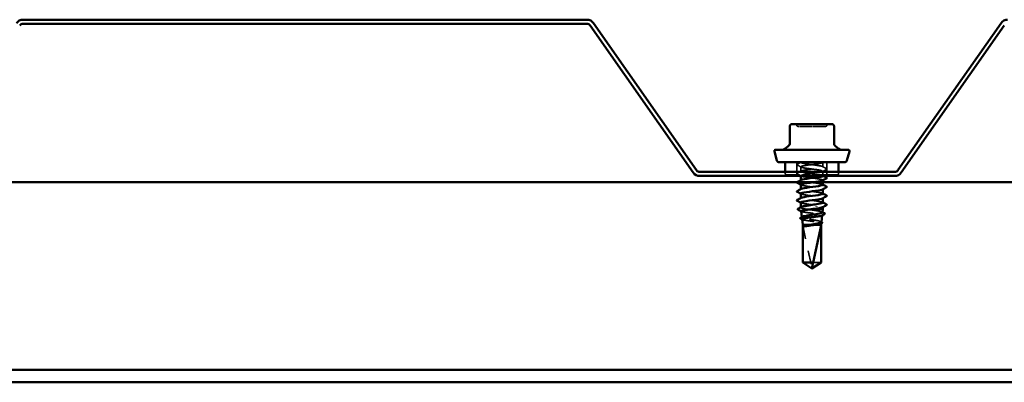
# Model space of a CAD drawing. Units: inches. Extents: x 1.5 to 83.5, y 1.5 to 53.5.
# Drawn here: x 63.8 to 71.7, y 13.3 to 16.2 of the extents above; entities that cross this region are included whole.
import ezdxf

# ---------------------------------------------------------------- set-up
doc = ezdxf.new("R2010")
doc.units = ezdxf.units.IN
doc.header["$LTSCALE"] = 5
doc.header["$MEASUREMENT"] = 0
doc.linetypes.add('DASHED', pattern=[0.2067, 0.1654, -0.0413])
for name, color, linetype, lineweight in [('Hidden (ANSI)', 7, 'DASHED', 35), ('Sketch Geometry (ANSI)', 7, 'Continuous', 25), ('Visible (ANSI)', 7, 'Continuous', 50)]:
    doc.layers.add(name, color=color, linetype=linetype, lineweight=lineweight)

msp = doc.modelspace()

# ---------------------------------------------------------------- linework, layer by layer
at = {"layer": 'Hidden (ANSI)', "ltscale": 0.037994}
for p, q in [((70.02526, 15.04215), (70.02526, 14.94215)), ((70.26626, 15.04215), (70.26626, 14.94215))]:
    msp.add_line(p, q, dxfattribs=at)
at = {"layer": 'Hidden (ANSI)', "ltscale": 0.0001721}
msp.add_line((70.05826, 15.04215), (70.05826, 15.04143), dxfattribs=at)
at = {"layer": 'Hidden (ANSI)', "ltscale": 0.013777}
for p, q in [((70.23326, 15.04215), (70.23326, 15.00572)), ((70.05826, 15.00643), (70.05826, 14.97001)), ((70.23326, 14.97072), (70.23326, 14.93429))]:
    msp.add_line(p, q, dxfattribs=at)
at = {"layer": 'Hidden (ANSI)', "ltscale": 0.004738}
for p, q in [((69.93326, 14.96485), (69.93326, 14.95215)), ((70.35826, 14.96485), (70.35826, 14.95215))]:
    msp.add_line(p, q, dxfattribs=at)
at = {"layer": 'Hidden (ANSI)', "ltscale": 0.242243}
msp.add_line((70.34826, 14.94215), (69.94326, 14.94215), dxfattribs=at)
at = {"layer": 'Hidden (ANSI)', "ltscale": 0.000721288}
msp.add_line((70.05826, 14.93501), (70.05826, 14.93285), dxfattribs=at)
at = {"layer": 'Hidden (ANSI)', "ltscale": 0.000428117}
for p, q in [((70.05826, 14.89996), (70.05826, 14.89858)), ((70.23326, 14.89929), (70.23326, 14.8979)), ((70.05826, 14.82853), (70.05826, 14.82715)), ((70.23326, 14.82786), (70.23326, 14.82648)), ((70.05826, 14.75711), (70.05826, 14.75572)), ((70.23326, 14.75643), (70.23326, 14.75505)), ((70.23326, 14.68501), (70.23326, 14.68362))]:
    msp.add_line(p, q, dxfattribs=at)
at = {"layer": 'Hidden (ANSI)', "ltscale": 0.000592221}
msp.add_line((70.05826, 14.68291), (70.05826, 14.6811), dxfattribs=at)
at = {"layer": 'Hidden (ANSI)', "ltscale": 0.01483}
msp.add_line((70.10359, 14.66715), (70.14095, 14.66715), dxfattribs=at)
at = {"layer": 'Hidden (ANSI)', "ltscale": 0.000611747}
msp.add_line((70.06548, 14.60277), (70.06527, 14.60463), dxfattribs=at)
at = {"layer": 'Hidden (ANSI)', "ltscale": 0.000337734}
msp.add_line((70.22778, 14.61817), (70.22791, 14.61931), dxfattribs=at)
at = {"layer": 'Hidden (ANSI)', "ltscale": 0.112438}
msp.add_line((70.07244, 14.53715), (70.07244, 14.24172), dxfattribs=at)
at = {"layer": 'Hidden (ANSI)', "ltscale": 0.130934}
msp.add_line((70.07244, 14.53715), (70.14462, 14.20083), dxfattribs=at)
at = {"layer": 'Hidden (ANSI)', "ltscale": 0.015043}
msp.add_line((70.13126, 14.54215), (70.17042, 14.54215), dxfattribs=at)
at = {"layer": 'Hidden (ANSI)', "ltscale": 0.000378258}
msp.add_line((70.22054, 14.55352), (70.22068, 14.55477), dxfattribs=at)
at = {"layer": 'Hidden (ANSI)', "ltscale": 0.038185}
msp.add_line((70.15568, 14.24172), (70.21909, 14.24172), dxfattribs=at)
at = {"layer": 'Hidden (ANSI)', "ltscale": 0.007513}
for centre, start, end in [((70.00816, 15.33015), 26.3878, 90), ((70.04041, 15.34615), 206.3878, 270), ((70.25112, 15.34615), 270, 333.6122), ((70.28337, 15.33015), 90, 153.6122)]:
    msp.add_arc(centre, 0.018, start, end, dxfattribs=at)
at = {"layer": 'Hidden (ANSI)', "ltscale": 0.005884}
for centre, start, end in [((69.94326, 14.95215), 180, 270), ((70.34826, 14.95215), 270, 0)]:
    msp.add_arc(centre, 0.01, start, end, dxfattribs=at)
at = {"layer": 'Hidden (ANSI)', "ltscale": 0.003403}
msp.add_arc((70.14951, 14.20188), 0.005, 192.114615, 297.480434, dxfattribs=at)
at = {"layer": 'Hidden (ANSI)', "ltscale": 0.062978}
msp.add_open_spline([(70.14585, 15.32815), (70.13102, 15.32815), (70.11601, 15.32815), (70.08592, 15.32815), (70.0712, 15.32815), (70.05064, 15.32815), (70.04415, 15.32815), (70.04081, 15.32815), (70.04041, 15.32815), (70.04041, 15.32815)], degree=3, knots=[-0.83564392, -0.83564392, -0.83564392, -0.83564392, -0.7228785, -0.7228785, -0.58435367, -0.58435367, -0.45806676, -0.45806676, -0.41771564, -0.41771564, -0.41771564, -0.41771564], dxfattribs=at)
at = {"layer": 'Hidden (ANSI)', "ltscale": 0.062932}
msp.add_open_spline([(70.25109, 15.32815), (70.2511, 15.32815), (70.25018, 15.32815), (70.24409, 15.32815), (70.23523, 15.32815), (70.21148, 15.32815), (70.19707, 15.32815), (70.17009, 15.32815), (70.15789, 15.32815), (70.14585, 15.32815)], degree=3, knots=[0.41815293, 0.41815293, 0.41815293, 0.41815293, 0.47998326, 0.47998326, 0.61751594, 0.61751594, 0.74414261, 0.74414261, 0.83564392, 0.83564392, 0.83564392, 0.83564392], dxfattribs=at)
at = {"layer": 'Hidden (ANSI)', "ltscale": 0.012301}
msp.add_open_spline([(70.02826, 15.02688), (70.03785, 15.03195), (70.04744, 15.03703), (70.05701, 15.04215)], degree=3, dxfattribs=at)
at = {"layer": 'Hidden (ANSI)', "ltscale": 0.322383}
msp.add_open_spline([(70.2322, 14.93285), (70.23455, 14.93536), (70.23086, 14.93788), (70.22098, 14.94039), (70.20389, 14.94473), (70.16919, 14.94908), (70.13595, 14.95343), (70.10272, 14.95777), (70.07273, 14.96212), (70.06248, 14.96646), (70.05222, 14.97081), (70.06225, 14.97515), (70.08705, 14.9795), (70.11185, 14.98385), (70.15008, 14.98819), (70.18074, 14.99254), (70.2114, 14.99688), (70.23283, 15.00123), (70.23326, 15.00557), (70.23369, 15.00992), (70.21309, 15.01427), (70.18278, 15.01861), (70.15247, 15.02296), (70.11409, 15.0273), (70.08873, 15.03165), (70.0683, 15.03515), (70.05675, 15.03865), (70.05844, 15.04215)], degree=3, knots=[-12.6931865, -12.6931865, -12.6931865, -12.6931865, -12.0300221, -12.0300221, -12.0300221, -10.8832142, -10.8832142, -10.8832142, -9.7364063, -9.7364063, -9.7364063, -8.5895985, -8.5895985, -8.5895985, -7.4427906, -7.4427906, -7.4427906, -6.2959828, -6.2959828, -6.2959828, -5.1491749, -5.1491749, -5.1491749, -4.002367, -4.002367, -4.002367, -3.0787608, -3.0787608, -3.0787608, -3.0787608], dxfattribs=at)
at = {"layer": 'Hidden (ANSI)', "ltscale": 0.429551}
msp.add_open_spline([(70.23326, 15.04215), (70.23326, 15.0378), (70.21225, 15.03346), (70.18176, 15.02911), (70.15128, 15.02477), (70.11297, 15.02042), (70.08788, 15.01607), (70.0628, 15.01173), (70.0523, 15.00738), (70.06214, 15.00304), (70.07199, 14.99869), (70.10166, 14.99435), (70.13484, 14.99), (70.16803, 14.98565), (70.20294, 14.98131), (70.2204, 14.97696), (70.23786, 14.97262), (70.23692, 14.96827), (70.2181, 14.96393), (70.19928, 14.95958), (70.16359, 14.95523), (70.13064, 14.95089), (70.0977, 14.94654), (70.06928, 14.9422), (70.06099, 14.93785), (70.05271, 14.93351), (70.06501, 14.92916), (70.09113, 14.92481), (70.11726, 14.92047), (70.1558, 14.91612), (70.18559, 14.91178), (70.21537, 14.90743), (70.23478, 14.90309), (70.23316, 14.89874), (70.23288, 14.898), (70.23199, 14.89725), (70.23055, 14.89651)], degree=3, knots=[0, 0, 0, 0, 1.1468079, 1.1468079, 1.1468079, 2.2936157, 2.2936157, 2.2936157, 3.4404236, 3.4404236, 3.4404236, 4.5872315, 4.5872315, 4.5872315, 5.7340393, 5.7340393, 5.7340393, 6.8808472, 6.8808472, 6.8808472, 8.027655, 8.027655, 8.027655, 9.1744629, 9.1744629, 9.1744629, 10.3212708, 10.3212708, 10.3212708, 11.4680786, 11.4680786, 11.4680786, 12.6148865, 12.6148865, 12.6148865, 12.8113096, 12.8113096, 12.8113096, 12.8113096], dxfattribs=at)
at = {"layer": 'Hidden (ANSI)', "ltscale": 0.002149}
msp.add_open_spline([(70.23586, 15.04215), (70.23412, 15.04122), (70.23239, 15.04029), (70.23065, 15.03936)], degree=3, dxfattribs=at)
at = {"layer": 'Hidden (ANSI)', "ltscale": 0.016584}
for points in [[(70.02826, 15.02099), (70.02686, 15.02173), (70.02582, 15.02257), (70.02571, 15.02518), (70.0268, 15.02611), (70.02826, 15.02688)], [(70.26327, 14.99117), (70.26467, 14.99043), (70.26571, 14.98959), (70.26582, 14.98697), (70.26473, 14.98605), (70.26327, 14.98527)], [(70.02826, 14.94956), (70.02686, 14.9503), (70.02582, 14.95114), (70.02571, 14.95375), (70.0268, 14.95468), (70.02826, 14.95545)]]:
    msp.add_open_spline(points, degree=3, knots=[0, 0, 0, 0, 0.05425934, 0.05425934, 0.11103282, 0.11103282, 0.11103282, 0.11103282], dxfattribs=at)
at = {"layer": 'Hidden (ANSI)', "ltscale": 0.013973}
for points in [[(70.06088, 15.00365), (70.05002, 15.00946), (70.03914, 15.01524), (70.02826, 15.02099)], [(70.02826, 14.95545), (70.03914, 14.9612), (70.05002, 14.96698), (70.06088, 14.97279)], [(70.23065, 15.0085), (70.24151, 15.00269), (70.25239, 14.99692), (70.26327, 14.99117)], [(70.26327, 14.98527), (70.25239, 14.97952), (70.24151, 14.97375), (70.23065, 14.96794)], [(70.06088, 14.93222), (70.05002, 14.93804), (70.03914, 14.94381), (70.02826, 14.94956)]]:
    msp.add_open_spline(points, degree=3, dxfattribs=at)
at = {"layer": 'Hidden (ANSI)', "ltscale": 0.113472}
for points, knots in [([(70.23325, 14.86286), (70.23309, 14.86698), (70.21459, 14.87109), (70.18658, 14.8752), (70.157, 14.87955), (70.11841, 14.88389), (70.09201, 14.88824), (70.06562, 14.89259), (70.05285, 14.89693), (70.06072, 14.90128), (70.06077, 14.90131), (70.06082, 14.90133), (70.06088, 14.90136)], [-18.8495559, -18.8495559, -18.8495559, -18.8495559, -17.7640614, -17.7640614, -17.7640614, -16.6172535, -16.6172535, -16.6172535, -15.4704457, -15.4704457, -15.4704457, -15.4630243, -15.4630243, -15.4630243, -15.4630243]), ([(70.2329, 14.79143), (70.23296, 14.79328), (70.22973, 14.79513), (70.22306, 14.79698), (70.20738, 14.80133), (70.17356, 14.80567), (70.14018, 14.81002), (70.1068, 14.81436), (70.07567, 14.81871), (70.06388, 14.82305), (70.05766, 14.82535), (70.057, 14.82764), (70.06125, 14.82993)], [-25.1327412, -25.1327412, -25.1327412, -25.1327412, -24.6449086, -24.6449086, -24.6449086, -23.4981007, -23.4981007, -23.4981007, -22.3512928, -22.3512928, -22.3512928, -21.7462096, -21.7462096, -21.7462096, -21.7462096])]:
    msp.add_open_spline(points, degree=3, knots=knots, dxfattribs=at)
at = {"layer": 'Hidden (ANSI)', "ltscale": 0.003315}
msp.add_open_spline([(70.23065, 14.93708), (70.23329, 14.93566), (70.23592, 14.93426), (70.23856, 14.93285)], degree=3, dxfattribs=at)
at = {"layer": 'Hidden (ANSI)', "ltscale": 0.001029}
for points in [[(70.06088, 14.86079), (70.06001, 14.86126), (70.05914, 14.86172), (70.05826, 14.86219)], [(70.23065, 14.86565), (70.23152, 14.86518), (70.23239, 14.86471), (70.23326, 14.86425)], [(70.06088, 14.78936), (70.06001, 14.78983), (70.05914, 14.7903), (70.05826, 14.79076)], [(70.23065, 14.79422), (70.23152, 14.79375), (70.23239, 14.79329), (70.23326, 14.79282)], [(70.06088, 14.71794), (70.06001, 14.7184), (70.05914, 14.71887), (70.05826, 14.71933)], [(70.23065, 14.72279), (70.23152, 14.72232), (70.23239, 14.72186), (70.23326, 14.72139)]]:
    msp.add_open_spline(points, degree=3, dxfattribs=at)
at = {"layer": 'Hidden (ANSI)', "ltscale": 0.113474}
msp.add_open_spline([(70.05854, 14.86358), (70.05843, 14.86226), (70.06004, 14.86094), (70.06349, 14.85963), (70.07488, 14.85528), (70.10572, 14.85094), (70.13907, 14.84659), (70.17242, 14.84225), (70.20647, 14.8379), (70.22253, 14.83355), (70.23296, 14.83073), (70.23543, 14.8279), (70.23034, 14.82508)], degree=3, knots=[15.7079633, 15.7079633, 15.7079633, 15.7079633, 16.0553101, 16.0553101, 16.0553101, 17.2021179, 17.2021179, 17.2021179, 18.3489258, 18.3489258, 18.3489258, 19.0944949, 19.0944949, 19.0944949, 19.0944949], dxfattribs=at)
at = {"layer": 'Hidden (ANSI)', "ltscale": 0.113475}
msp.add_open_spline([(70.23322, 14.72001), (70.23298, 14.72394), (70.21632, 14.72786), (70.19029, 14.73179), (70.16149, 14.73614), (70.12278, 14.74049), (70.09542, 14.74483), (70.06807, 14.74918), (70.05354, 14.75352), (70.05982, 14.75787), (70.06013, 14.75808), (70.06048, 14.75829), (70.06089, 14.7585)], degree=3, knots=[-31.4159265, -31.4159265, -31.4159265, -31.4159265, -30.3789479, -30.3789479, -30.3789479, -29.23214, -29.23214, -29.23214, -28.0853321, -28.0853321, -28.0853321, -28.0293949, -28.0293949, -28.0293949, -28.0293949], dxfattribs=at)
at = {"layer": 'Hidden (ANSI)', "ltscale": 0.113477}
msp.add_open_spline([(70.05839, 14.79215), (70.05869, 14.78857), (70.07217, 14.78499), (70.09451, 14.78141), (70.12162, 14.77706), (70.16031, 14.77271), (70.18932, 14.76837), (70.21833, 14.76402), (70.23609, 14.75968), (70.23285, 14.75533), (70.23244, 14.75477), (70.23167, 14.75421), (70.23059, 14.75365)], degree=3, knots=[21.9911486, 21.9911486, 21.9911486, 21.9911486, 22.9361573, 22.9361573, 22.9361573, 24.0829651, 24.0829651, 24.0829651, 25.229773, 25.229773, 25.229773, 25.3776802, 25.3776802, 25.3776802, 25.3776802], dxfattribs=at)
at = {"layer": 'Hidden (ANSI)', "ltscale": 0.045315}
msp.add_open_spline([(70.10359, 14.66715), (70.0935, 14.66887), (70.0846, 14.67057), (70.07021, 14.67401), (70.06487, 14.67571), (70.05849, 14.67915), (70.05752, 14.68086), (70.05938, 14.6833), (70.06033, 14.68403), (70.06166, 14.68475)], degree=3, knots=[0, 0, 0, 0, 0.08876185, 0.08876185, 0.1775237, 0.1775237, 0.26628554, 0.26628554, 0.30377569, 0.30377569, 0.30377569, 0.30377569], dxfattribs=at)
at = {"layer": 'Hidden (ANSI)', "ltscale": 0.113473}
msp.add_open_spline([(70.05858, 14.72072), (70.05848, 14.71922), (70.06058, 14.71772), (70.06503, 14.71622), (70.07793, 14.71187), (70.10987, 14.70753), (70.1433, 14.70318), (70.17674, 14.69884), (70.20986, 14.69449), (70.22447, 14.69015), (70.23336, 14.6875), (70.23511, 14.68486), (70.23031, 14.68222)], degree=3, knots=[28.2743339, 28.2743339, 28.2743339, 28.2743339, 28.6701966, 28.6701966, 28.6701966, 29.8170044, 29.8170044, 29.8170044, 30.9638123, 30.9638123, 30.9638123, 31.6608655, 31.6608655, 31.6608655, 31.6608655], dxfattribs=at)
at = {"layer": 'Hidden (ANSI)', "ltscale": 0.108163}
msp.add_open_spline([(70.06001, 14.65158), (70.06003, 14.6514), (70.06009, 14.65122), (70.06093, 14.6497), (70.06385, 14.64836), (70.07374, 14.64567), (70.08059, 14.64433), (70.0973, 14.64164), (70.10699, 14.64031), (70.12794, 14.63761), (70.13898, 14.63628), (70.16095, 14.63358), (70.17165, 14.63225), (70.19131, 14.62955), (70.20007, 14.62822), (70.21446, 14.62552), (70.21996, 14.62419), (70.22698, 14.62149), (70.22843, 14.62016), (70.22745, 14.61821), (70.22673, 14.61761), (70.22561, 14.61701)], degree=3, knots=[0.33706137, 0.33706137, 0.33706137, 0.33706137, 0.34859145, 0.34859145, 0.43465969, 0.43465969, 0.52029607, 0.52029607, 0.60550056, 0.60550056, 0.69027315, 0.69027315, 0.77461384, 0.77461384, 0.85852262, 0.85852262, 0.94199947, 0.94199947, 1.02504439, 1.02504439, 1.06187215, 1.06187215, 1.06187215, 1.06187215], dxfattribs=at)
at = {"layer": 'Hidden (ANSI)', "ltscale": 0.000797443}
msp.add_open_spline([(70.06221, 14.64938), (70.06152, 14.64975), (70.06082, 14.65011), (70.06013, 14.65048)], degree=3, dxfattribs=at)
at = {"layer": 'Hidden (ANSI)', "ltscale": 0.068594}
msp.add_open_spline([(70.2304, 14.64155), (70.2305, 14.64247), (70.2299, 14.64338), (70.22632, 14.64592), (70.22188, 14.64753), (70.20918, 14.65078), (70.20104, 14.65239), (70.18208, 14.65564), (70.17143, 14.65724), (70.1507, 14.66025), (70.1409, 14.66162), (70.1216, 14.66439), (70.11224, 14.66577), (70.10359, 14.66715)], degree=3, knots=[1.6398566, 1.6398566, 1.6398566, 1.6398566, 1.68827542, 1.68827542, 1.77433511, 1.77433511, 1.86090998, 1.86090998, 1.94800004, 1.94800004, 2.0226764, 2.0226764, 2.09773783, 2.09773783, 2.09773783, 2.09773783], dxfattribs=at)
at = {"layer": 'Hidden (ANSI)', "ltscale": 0.10393}
msp.add_open_spline([(70.22171, 14.56399), (70.22181, 14.56483), (70.22137, 14.56566), (70.21856, 14.56814), (70.21475, 14.56975), (70.20366, 14.573), (70.19646, 14.57461), (70.17959, 14.57787), (70.17008, 14.57948), (70.14996, 14.58274), (70.13956, 14.58435), (70.11927, 14.5876), (70.10958, 14.58921), (70.09225, 14.59246), (70.08478, 14.59408), (70.07312, 14.59733), (70.06905, 14.59894), (70.06494, 14.60219), (70.06495, 14.6038), (70.06749, 14.60578), (70.06805, 14.60614), (70.06871, 14.6065)], degree=3, knots=[0.34144261, 0.34144261, 0.34144261, 0.34144261, 0.38137328, 0.38137328, 0.45919227, 0.45919227, 0.53752613, 0.53752613, 0.61637487, 0.61637487, 0.69573855, 0.69573855, 0.77561717, 0.77561717, 0.85601078, 0.85601078, 0.93691939, 0.93691939, 1.01834303, 1.01834303, 1.03638691, 1.03638691, 1.03638691, 1.03638691], dxfattribs=at)
at = {"layer": 'Hidden (ANSI)', "ltscale": 0.099573}
msp.add_open_spline([(70.06724, 14.58704), (70.06726, 14.58688), (70.0673, 14.58672), (70.06801, 14.58521), (70.07066, 14.58387), (70.07966, 14.58118), (70.0859, 14.57984), (70.10117, 14.57714), (70.11004, 14.57581), (70.1292, 14.57311), (70.1393, 14.57177), (70.15941, 14.56907), (70.16921, 14.56774), (70.1872, 14.56504), (70.19522, 14.5637), (70.20839, 14.561), (70.21342, 14.55967), (70.21983, 14.55697), (70.22116, 14.55563), (70.22023, 14.5536), (70.21944, 14.55293), (70.21818, 14.55226)], degree=3, knots=[1.66433501, 1.66433501, 1.66433501, 1.66433501, 1.67385305, 1.67385305, 1.75301019, 1.75301019, 1.83173533, 1.83173533, 1.91002846, 1.91002846, 1.98788957, 1.98788957, 2.06531866, 2.06531866, 2.14231574, 2.14231574, 2.21888079, 2.21888079, 2.29501382, 2.29501382, 2.33292077, 2.33292077, 2.33292077, 2.33292077], dxfattribs=at)
at = {"layer": 'Hidden (ANSI)', "ltscale": 0.000875331}
msp.add_open_spline([(70.06963, 14.58464), (70.06888, 14.58504), (70.06812, 14.58544), (70.06737, 14.58585)], degree=3, dxfattribs=at)
at = {"layer": 'Hidden (ANSI)', "ltscale": 0.001324}
msp.add_open_spline([(70.22731, 14.6451), (70.2284, 14.6445), (70.2295, 14.64391), (70.2306, 14.64332)], degree=3, dxfattribs=at)
at = {"layer": 'Hidden (ANSI)', "ltscale": 0.001465}
msp.add_open_spline([(70.21832, 14.56791), (70.21953, 14.56726), (70.22073, 14.5666), (70.22193, 14.56595)], degree=3, dxfattribs=at)
at = {"layer": 'Hidden (ANSI)', "ltscale": 0.03059}
msp.add_rational_spline([(70.07244, 14.24172), (70.11068, 14.21599), (70.13278, 14.20142), (70.13854, 14.19805), (70.13971, 14.19745)], [1, 1.94592589218, 4.18692091141, 5.70642755821, 6.1074037795], degree=2, knots=[0, 0, 0, 0.0304004, 0.08356066, 0.10911048, 0.10911048, 0.10911048], dxfattribs=at)
at = {"layer": 'Sketch Geometry (ANSI)', "color": 96, "lineweight": 50, "true_color": 0x008000}
for p, q in [((3.03606, 14.88285), (81.84704, 14.88285)), ((81.84704, 13.38285), (3.03606, 13.38285)), ((81.84704, 13.28285), (3.03606, 13.28285))]:
    msp.add_line(p, q, dxfattribs=at)
at = {"layer": 'Sketch Geometry (ANSI)'}
msp.add_line((3.03606, 13.38285), (81.84704, 13.38285), dxfattribs=at)
at = {"layer": 'Visible (ANSI)', "color": 8, "true_color": 0x808080}
for p, q in [((68.34704, 16.18285), (63.83606, 16.18285)), ((63.83606, 16.15085), (68.34704, 16.15085)), ((69.22365, 14.9785), (68.39946, 16.15556)), ((71.65863, 16.15556), (70.83445, 14.9785)), ((68.37325, 16.1372), (69.19744, 14.96014)), ((70.86066, 14.96014), (71.68485, 16.1372)), ((70.80823, 14.96485), (69.24987, 14.96485)), ((69.24987, 14.93285), (70.80823, 14.93285))]:
    msp.add_line(p, q, dxfattribs=at)
at = {"layer": 'Visible (ANSI)'}
for p, q in [((69.96842, 15.33015), (69.96842, 15.19053)), ((70.06609, 15.34815), (69.98642, 15.34815)), ((70.22544, 15.34815), (70.06609, 15.34815)), ((70.30511, 15.34815), (70.22544, 15.34815)), ((70.32311, 15.33015), (70.32311, 15.19053)), ((69.86556, 15.05697), (69.84611, 15.12956)), ((69.85576, 15.14215), (70.43576, 15.14215)), ((69.96199, 15.17674), (69.93471, 15.15385)), ((70.32954, 15.17674), (70.35682, 15.15385)), ((70.42597, 15.05697), (70.44542, 15.12956)), ((69.88487, 15.04215), (70.40666, 15.04215)), ((69.93326, 15.04215), (69.93326, 14.96485)), ((70.35826, 15.04215), (70.35826, 14.96485)), ((70.05826, 14.93285), (70.05826, 14.89996)), ((70.23326, 14.8979), (70.23326, 14.86286)), ((70.05826, 14.86358), (70.05826, 14.82853)), ((70.23326, 14.82648), (70.23326, 14.79143)), ((70.05826, 14.79215), (70.05826, 14.75711)), ((70.23326, 14.75505), (70.23326, 14.72001)), ((70.05826, 14.72072), (70.05826, 14.68291)), ((70.06527, 14.60463), (70.06001, 14.65158)), ((70.14095, 14.66715), (70.23326, 14.66715)), ((70.2304, 14.64155), (70.23326, 14.66715)), ((70.23326, 14.68362), (70.23326, 14.66715)), ((70.07226, 14.54215), (70.06724, 14.58704)), ((70.22171, 14.56399), (70.22778, 14.61817)), ((70.07226, 14.54215), (70.13126, 14.54215)), ((70.07226, 14.54215), (70.07226, 14.24172)), ((70.21909, 14.53715), (70.15568, 14.24172)), ((70.17042, 14.54215), (70.21926, 14.54215)), ((70.21909, 14.53715), (70.21909, 14.24172)), ((70.21926, 14.54215), (70.22054, 14.55352)), ((70.21926, 14.54215), (70.21926, 14.24172)), ((70.07226, 14.24172), (70.15568, 14.24172)), ((70.14576, 14.19215), (70.07226, 14.24172)), ((70.14576, 14.19215), (70.21926, 14.24172)), ((70.21909, 14.24172), (70.21926, 14.24172))]:
    msp.add_line(p, q, dxfattribs=at)
at = {"layer": 'Visible (ANSI)', "color": 8, "true_color": 0x808080}
for centre, radius, start, end in [((63.83606, 16.11885), 0.064, 90, 145), ((63.83606, 16.11885), 0.032, 90, 145), ((68.34704, 16.11885), 0.064, 35, 90), ((68.34704, 16.11885), 0.032, 35, 90), ((71.71106, 16.11885), 0.064, 90, 145), ((69.24987, 14.99685), 0.032, 215, 270), ((70.80823, 14.99685), 0.032, 270, 325), ((69.24987, 14.99685), 0.064, 215, 270), ((70.80823, 14.99685), 0.064, 270, 325)]:
    msp.add_arc(centre, radius, start, end, dxfattribs=at)
at = {"layer": 'Visible (ANSI)'}
for centre, radius, start, end in [((69.98642, 15.33015), 0.018, 90, 180), ((70.30511, 15.33015), 0.018, 0, 90), ((69.85576, 15.13215), 0.01, 90, 195), ((69.90257, 15.19215), 0.05, 270, 310), ((69.95042, 15.19053), 0.018, 310, 0), ((70.34111, 15.19053), 0.018, 180, 230), ((70.38896, 15.19215), 0.05, 230, 270), ((70.43576, 15.13215), 0.01, 345, 90), ((69.88487, 15.06215), 0.02, 195, 270), ((70.40666, 15.06215), 0.02, 270, 345)]:
    msp.add_arc(centre, radius, start, end, dxfattribs=at)
msp.add_ellipse((70.18254, 14.68822), major_axis=(0, -0.001), ratio=0.309017, start_param=0.4793439, end_param=2.6622487, dxfattribs=at)
for points, knots in [([(70.02826, 14.87813), (70.02686, 14.87887), (70.02582, 14.87971), (70.02571, 14.88232), (70.0268, 14.88325), (70.02826, 14.88402)], [0, 0, 0, 0, 0.05425934, 0.05425934, 0.11103282, 0.11103282, 0.11103282, 0.11103282]), ([(70.23055, 14.89651), (70.22356, 14.89291), (70.20364, 14.8893), (70.17785, 14.8857), (70.14673, 14.88136), (70.10875, 14.87701), (70.08477, 14.87267), (70.06805, 14.86964), (70.05877, 14.86661), (70.05854, 14.86358)], [12.8113096, 12.8113096, 12.8113096, 12.8113096, 13.7616944, 13.7616944, 13.7616944, 14.9085022, 14.9085022, 14.9085022, 15.7079633, 15.7079633, 15.7079633, 15.7079633]), ([(70.06088, 14.90136), (70.06896, 14.90568), (70.09689, 14.91), (70.12954, 14.91431), (70.16241, 14.91866), (70.19829, 14.92301), (70.21746, 14.92735), (70.22555, 14.92918), (70.23048, 14.93102), (70.2322, 14.93285)], [-15.4630243, -15.4630243, -15.4630243, -15.4630243, -14.3236378, -14.3236378, -14.3236378, -13.1768299, -13.1768299, -13.1768299, -12.6931865, -12.6931865, -12.6931865, -12.6931865]), ([(70.26327, 14.91974), (70.26467, 14.919), (70.26571, 14.91816), (70.26582, 14.91554), (70.26473, 14.91462), (70.26327, 14.91385)], [0, 0, 0, 0, 0.05425934, 0.05425934, 0.11103282, 0.11103282, 0.11103282, 0.11103282]), ([(70.02826, 14.8067), (70.02686, 14.80744), (70.02582, 14.80828), (70.02571, 14.8109), (70.0268, 14.81182), (70.02826, 14.81259)], [0, 0, 0, 0, 0.05425934, 0.05425934, 0.11103282, 0.11103282, 0.11103282, 0.11103282]), ([(70.23034, 14.82508), (70.2276, 14.82356), (70.22267, 14.82204), (70.21562, 14.82052), (70.19548, 14.81617), (70.15911, 14.81183), (70.12648, 14.80748), (70.09386, 14.80313), (70.06674, 14.79879), (70.06004, 14.79444), (70.05886, 14.79368), (70.05832, 14.79291), (70.05839, 14.79215)], [19.0944949, 19.0944949, 19.0944949, 19.0944949, 19.4957337, 19.4957337, 19.4957337, 20.6425415, 20.6425415, 20.6425415, 21.7893494, 21.7893494, 21.7893494, 21.9911486, 21.9911486, 21.9911486, 21.9911486]), ([(70.06125, 14.82993), (70.06505, 14.83199), (70.07278, 14.83404), (70.08397, 14.83609), (70.10765, 14.84044), (70.14554, 14.84478), (70.17681, 14.84913), (70.20808, 14.85347), (70.23105, 14.85782), (70.2331, 14.86217), (70.23321, 14.8624), (70.23326, 14.86263), (70.23325, 14.86286)], [-21.7462096, -21.7462096, -21.7462096, -21.7462096, -21.204485, -21.204485, -21.204485, -20.0576771, -20.0576771, -20.0576771, -18.9108692, -18.9108692, -18.9108692, -18.8495559, -18.8495559, -18.8495559, -18.8495559]), ([(70.26327, 14.84831), (70.26467, 14.84757), (70.26571, 14.84673), (70.26582, 14.84412), (70.26473, 14.84319), (70.26327, 14.84242)], [0, 0, 0, 0, 0.05425934, 0.05425934, 0.11103282, 0.11103282, 0.11103282, 0.11103282]), ([(70.02826, 14.73527), (70.02686, 14.73601), (70.02582, 14.73685), (70.02571, 14.73947), (70.0268, 14.74039), (70.02826, 14.74117)], [0, 0, 0, 0, 0.05425934, 0.05425934, 0.11103282, 0.11103282, 0.11103282, 0.11103282]), ([(70.23059, 14.75365), (70.22328, 14.74986), (70.20146, 14.74608), (70.17387, 14.74229), (70.14219, 14.73795), (70.10462, 14.7336), (70.0818, 14.72926), (70.06685, 14.72641), (70.05876, 14.72357), (70.05858, 14.72072)], [25.3776802, 25.3776802, 25.3776802, 25.3776802, 26.3765808, 26.3765808, 26.3765808, 27.5233887, 27.5233887, 27.5233887, 28.2743339, 28.2743339, 28.2743339, 28.2743339]), ([(70.06089, 14.7585), (70.06873, 14.76264), (70.09445, 14.76677), (70.12539, 14.77091), (70.15792, 14.77525), (70.19446, 14.7796), (70.21494, 14.78394), (70.22671, 14.78644), (70.23281, 14.78894), (70.2329, 14.79143)], [-28.0293949, -28.0293949, -28.0293949, -28.0293949, -26.9385243, -26.9385243, -26.9385243, -25.7917164, -25.7917164, -25.7917164, -25.1327412, -25.1327412, -25.1327412, -25.1327412]), ([(70.26327, 14.77688), (70.26467, 14.77614), (70.26571, 14.7753), (70.26582, 14.77269), (70.26473, 14.77176), (70.26327, 14.77099)], [0, 0, 0, 0, 0.05425934, 0.05425934, 0.11103282, 0.11103282, 0.11103282, 0.11103282]), ([(70.03449, 14.66404), (70.03302, 14.66482), (70.03195, 14.66568), (70.03178, 14.66836), (70.0329, 14.66934), (70.03441, 14.67014)], [0, 0, 0, 0, 0.05406021, 0.05406021, 0.11085592, 0.11085592, 0.11085592, 0.11085592]), ([(70.14095, 14.66715), (70.12954, 14.66581), (70.11838, 14.66447), (70.09793, 14.66178), (70.08882, 14.66044), (70.07388, 14.65775), (70.06817, 14.65642), (70.06141, 14.6539), (70.05988, 14.65275), (70.06001, 14.65158)], [0, 0, 0, 0, 0.08779561, 0.08779561, 0.17515939, 0.17515939, 0.26209135, 0.26209135, 0.33706137, 0.33706137, 0.33706137, 0.33706137]), ([(70.06166, 14.68475), (70.06349, 14.68574), (70.06604, 14.68673), (70.07487, 14.68944), (70.0824, 14.69114), (70.10046, 14.69458), (70.11081, 14.69629), (70.1302, 14.6993), (70.1388, 14.70058), (70.15605, 14.70315), (70.1646, 14.70443), (70.1728, 14.70572)], [0.30377569, 0.30377569, 0.30377569, 0.30377569, 0.35504739, 0.35504739, 0.44380924, 0.44380924, 0.53257109, 0.53257109, 0.59902856, 0.59902856, 0.66548603, 0.66548603, 0.66548603, 0.66548603]), ([(70.1728, 14.70572), (70.20462, 14.71007), (70.22907, 14.71441), (70.23274, 14.71876), (70.23309, 14.71917), (70.23325, 14.71959), (70.23322, 14.72001)], [-32.6725636, -32.6725636, -32.6725636, -32.6725636, -31.5257557, -31.5257557, -31.5257557, -31.4159265, -31.4159265, -31.4159265, -31.4159265]), ([(70.23031, 14.68222), (70.22721, 14.68052), (70.22138, 14.67881), (70.21299, 14.67711), (70.20249, 14.67498), (70.18839, 14.67285), (70.1728, 14.67072)], [31.6608655, 31.6608655, 31.6608655, 31.6608655, 32.1106202, 32.1106202, 32.1106202, 32.6725636, 32.6725636, 32.6725636, 32.6725636]), ([(70.26327, 14.70545), (70.26467, 14.70471), (70.26571, 14.70387), (70.26582, 14.70126), (70.26473, 14.70033), (70.26327, 14.69956)], [0, 0, 0, 0, 0.05425934, 0.05425934, 0.11103282, 0.11103282, 0.11103282, 0.11103282]), ([(70.0554, 14.59221), (70.05404, 14.59293), (70.05306, 14.59367), (70.05181, 14.59632), (70.05312, 14.59807), (70.05527, 14.59923)], [0, 0, 0, 0, 0.04207236, 0.04207236, 0.1104138, 0.1104138, 0.1104138, 0.1104138]), ([(70.22561, 14.61701), (70.22422, 14.61627), (70.2222, 14.61553), (70.21488, 14.61343), (70.20835, 14.6121), (70.19237, 14.6094), (70.1831, 14.60807), (70.16305, 14.60537), (70.15248, 14.60404), (70.13145, 14.60134), (70.12119, 14.6), (70.10236, 14.59731), (70.09396, 14.59597), (70.08016, 14.59328), (70.07488, 14.59194), (70.06855, 14.5894), (70.0671, 14.58823), (70.06724, 14.58704)], [1.06187215, 1.06187215, 1.06187215, 1.06187215, 1.10765736, 1.10765736, 1.18983838, 1.18983838, 1.27158744, 1.27158744, 1.35290453, 1.35290453, 1.43378964, 1.43378964, 1.51424277, 1.51424277, 1.59426391, 1.59426391, 1.66433501, 1.66433501, 1.66433501, 1.66433501]), ([(70.06871, 14.6065), (70.07103, 14.60776), (70.07457, 14.60902), (70.08518, 14.61191), (70.09286, 14.61352), (70.1108, 14.61678), (70.12088, 14.61838), (70.14214, 14.62164), (70.15311, 14.62324), (70.17445, 14.62649), (70.18462, 14.6281), (70.20277, 14.63135), (70.21056, 14.63296), (70.22268, 14.63621), (70.22687, 14.63782), (70.22983, 14.64015), (70.23032, 14.64085), (70.2304, 14.64155)], [1.03638691, 1.03638691, 1.03638691, 1.03638691, 1.10028171, 1.10028171, 1.18273547, 1.18273547, 1.26570432, 1.26570432, 1.34918826, 1.34918826, 1.43318734, 1.43318734, 1.51770154, 1.51770154, 1.6027309, 1.6027309, 1.6398566, 1.6398566, 1.6398566, 1.6398566]), ([(70.2467, 14.63466), (70.24809, 14.63392), (70.2491, 14.63313), (70.24973, 14.63041), (70.24845, 14.62912), (70.24661, 14.62815)], [0, 0, 0, 0, 0.04804347, 0.04804347, 0.11068661, 0.11068661, 0.11068661, 0.11068661]), ([(70.07677, 14.52705), (70.07548, 14.52655), (70.07469, 14.52621), (70.07399, 14.52596), (70.07381, 14.52591), (70.07366, 14.52592), (70.07361, 14.52592), (70.07357, 14.52596), (70.07356, 14.52598), (70.07355, 14.52601), (70.07354, 14.52601), (70.07354, 14.52603), (70.07354, 14.52603), (70.07354, 14.52605), (70.07354, 14.52605), (70.07354, 14.52606), (70.07354, 14.52607), (70.07354, 14.52609), (70.07354, 14.52609), (70.07355, 14.52612), (70.07355, 14.52614), (70.07357, 14.5262), (70.07359, 14.52624), (70.07369, 14.52645), (70.07384, 14.52667), (70.07453, 14.52742), (70.07534, 14.52809), (70.07677, 14.52882)], [0, 0, 0, 0, 0.02878144, 0.02878144, 0.04309826, 0.04309826, 0.04820277, 0.04820277, 0.0503506, 0.0503506, 0.05092736, 0.05092736, 0.05127536, 0.05127536, 0.05156385, 0.05156385, 0.05187831, 0.05187831, 0.05238665, 0.05238665, 0.0535219, 0.0535219, 0.05712507, 0.05712507, 0.07373524, 0.07373524, 0.10812795, 0.10812795, 0.10812795, 0.10812795]), ([(70.07677, 14.52882), (70.08012, 14.53055), (70.08525, 14.53226), (70.09707, 14.53535), (70.10313, 14.53671), (70.1165, 14.53943), (70.12374, 14.54079), (70.13126, 14.54215)], [0, 0, 0, 0, 0.07524033, 0.07524033, 0.13458912, 0.13458912, 0.19393791, 0.19393791, 0.19393791, 0.19393791]), ([(70.17042, 14.54215), (70.16133, 14.54088), (70.15169, 14.53962), (70.1324, 14.53708), (70.12295, 14.53582), (70.10562, 14.53329), (70.09789, 14.53205), (70.08505, 14.52954), (70.08005, 14.5283), (70.07677, 14.52705)], [0, 0, 0, 0, 0.0741968, 0.0741968, 0.14839359, 0.14839359, 0.22163697, 0.22163697, 0.29488036, 0.29488036, 0.29488036, 0.29488036]), ([(70.13126, 14.54215), (70.14077, 14.54378), (70.1506, 14.5454), (70.16984, 14.54866), (70.17906, 14.55027), (70.19561, 14.55353), (70.20277, 14.55514), (70.21403, 14.5584), (70.218, 14.56001), (70.22108, 14.56242), (70.22162, 14.56321), (70.22171, 14.56399)], [0, 0, 0, 0, 0.07524523, 0.07524523, 0.15100513, 0.15100513, 0.22727974, 0.22727974, 0.30406912, 0.30406912, 0.34144261, 0.34144261, 0.34144261, 0.34144261]), ([(70.21818, 14.55226), (70.21693, 14.55159), (70.21521, 14.55092), (70.20876, 14.54889), (70.20278, 14.54756), (70.18815, 14.54485), (70.17964, 14.54351), (70.17042, 14.54215)], [2.33292077, 2.33292077, 2.33292077, 2.33292077, 2.37071483, 2.37071483, 2.44598381, 2.44598381, 2.52114888, 2.52114888, 2.52114888, 2.52114888]), ([(70.22577, 14.56386), (70.2271, 14.56314), (70.22807, 14.5624), (70.2296, 14.55962), (70.22818, 14.5576), (70.22559, 14.55622)], [0, 0, 0, 0, 0.03812934, 0.03812934, 0.11006019, 0.11006019, 0.11006019, 0.11006019]), ([(70.21909, 14.24172), (70.21628, 14.23983), (70.21127, 14.23646), (70.20613, 14.233), (70.20073, 14.22937), (70.19622, 14.22635), (70.1906, 14.22258), (70.18659, 14.21989), (70.1824, 14.21709), (70.1796, 14.21522), (70.1766, 14.21322), (70.17453, 14.21184), (70.17227, 14.21034), (70.17068, 14.20929), (70.16856, 14.20789), (70.16675, 14.2067), (70.16444, 14.20519), (70.16275, 14.20409), (70.16096, 14.20294), (70.15974, 14.20216), (70.15814, 14.20115), (70.15682, 14.20033), (70.15516, 14.19932), (70.15398, 14.19863), (70.15273, 14.19793), (70.15189, 14.19748), (70.15078, 14.19692), (70.14985, 14.19649), (70.14865, 14.19602), (70.14775, 14.19576), (70.14671, 14.19556), (70.14593, 14.19551), (70.14496, 14.19555), (70.14415, 14.19567), (70.14304, 14.19597), (70.14179, 14.19643), (70.1405, 14.19704), (70.13971, 14.19745)], [-0.33118354, -0.33118354, -0.33118354, -0.33118354, -0.32945862, -0.32773371, -0.32687125, -0.32428388, -0.32255897, -0.31910914, -0.31738422, -0.31393439, -0.31220948, -0.30875965, -0.30703474, -0.30358491, -0.30185999, -0.29668525, -0.29323542, -0.28633577, -0.28288594, -0.27598628, -0.27253645, -0.26218697, -0.25528731, -0.241488, -0.23458834, -0.22078902, -0.21388937, -0.1931904, -0.17939108, -0.15179245, -0.13799314, -0.11039451, -0.0965952, -0.06899657, -0.05519726, -0.02759863, 0, 0, 0, 0]), ([(70.13971, 14.19745), (70.13972, 14.19744), (70.13973, 14.19743), (70.14011, 14.19724), (70.14051, 14.1971), (70.14137, 14.1969), (70.1419, 14.19686), (70.14291, 14.19694), (70.1434, 14.19706), (70.14477, 14.19758), (70.14555, 14.19824), (70.14651, 14.19956), (70.14677, 14.20021), (70.1469, 14.20083)], [0.00292271, 0.00292271, 0.00292271, 0.00292271, 0.003026231, 0.003026231, 0.006052463, 0.006052463, 0.010393002, 0.010393002, 0.014733542, 0.014733542, 0.024710126, 0.024710126, 0.032940456, 0.032940456, 0.032940456, 0.032940456])]:
    msp.add_open_spline(points, degree=3, knots=knots, dxfattribs=at)
for points in [[(70.02826, 14.88402), (70.03914, 14.88978), (70.05002, 14.89555), (70.06088, 14.90136)], [(70.26327, 14.91385), (70.25239, 14.90809), (70.24151, 14.90232), (70.23065, 14.89651)], [(70.23856, 14.93285), (70.24679, 14.92846), (70.25503, 14.92409), (70.26327, 14.91974)], [(70.05826, 14.86219), (70.04828, 14.86753), (70.03827, 14.87284), (70.02826, 14.87813)], [(70.02826, 14.81259), (70.03914, 14.81835), (70.05002, 14.82412), (70.06088, 14.82993)], [(70.05826, 14.79076), (70.04828, 14.7961), (70.03827, 14.80141), (70.02826, 14.8067)], [(70.26327, 14.84242), (70.25239, 14.83666), (70.24151, 14.83089), (70.23065, 14.82508)], [(70.23326, 14.86425), (70.24325, 14.85891), (70.25326, 14.8536), (70.26327, 14.84831)], [(70.02826, 14.74117), (70.03914, 14.74692), (70.05002, 14.75269), (70.06088, 14.7585)], [(70.05826, 14.71933), (70.04828, 14.72468), (70.03827, 14.72998), (70.02826, 14.73527)], [(70.26327, 14.77099), (70.25239, 14.76524), (70.24151, 14.75946), (70.23065, 14.75365)], [(70.23326, 14.79282), (70.24325, 14.78748), (70.25326, 14.78217), (70.26327, 14.77688)], [(70.03441, 14.67014), (70.04351, 14.67499), (70.0526, 14.67985), (70.06166, 14.68475)], [(70.06013, 14.65048), (70.05159, 14.65502), (70.04304, 14.65954), (70.03449, 14.66404)], [(70.1728, 14.67072), (70.16253, 14.66953), (70.15173, 14.66834), (70.14095, 14.66715)], [(70.26327, 14.69956), (70.25239, 14.69381), (70.24151, 14.68804), (70.23065, 14.68222)], [(70.23326, 14.72139), (70.24325, 14.71605), (70.25326, 14.71074), (70.26327, 14.70545)], [(70.05527, 14.59923), (70.05976, 14.60164), (70.06424, 14.60406), (70.06871, 14.6065)], [(70.06737, 14.58585), (70.06338, 14.58797), (70.05939, 14.59009), (70.0554, 14.59221)], [(70.24661, 14.62815), (70.2396, 14.62445), (70.2326, 14.62074), (70.22561, 14.61701)], [(70.2306, 14.64332), (70.23596, 14.64042), (70.24133, 14.63754), (70.2467, 14.63466)], [(70.22559, 14.55622), (70.22312, 14.5549), (70.22065, 14.55358), (70.21818, 14.55226)], [(70.22193, 14.56595), (70.22321, 14.56525), (70.22449, 14.56455), (70.22577, 14.56386)]]:
    msp.add_open_spline(points, degree=3, dxfattribs=at)
msp.add_rational_spline([(70.1469, 14.20083), (70.14822, 14.20695), (70.15568, 14.24172)], [1, 1.40098609816, 1], degree=2, dxfattribs=at)

doc.saveas('drawing.dxf')
